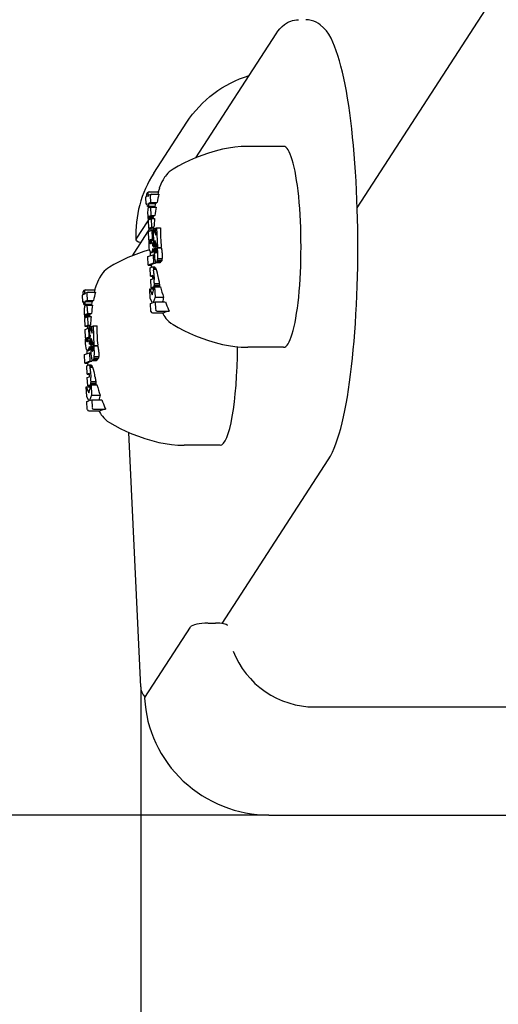
# Model space of a CAD drawing. Extents: x 3005 to 7247, y -3555 to 4095.
# Drawn here: x 4427 to 4491, y 29 to 159 of the extents above; entities that cross this region are included whole.
import ezdxf

# ---------------------------------------------------------------- set-up
doc = ezdxf.new("R2010")
doc.units = 0
doc.header["$LTSCALE"] = 30
doc.header["$MEASUREMENT"] = 0
doc.layers.get('0').update_dxf_attribs({"linetype": 'CONTINUOUS'})
doc.layers.add('KÓTY', color=150, linetype='CONTINUOUS')

# ---------------------------------------------------------------- blocks, each defined once
blk = doc.blocks.new('A$C062B69B4')
for p, q in [((36.29, 80.2), (282.46, 460.05)), ((14.98, 86.81), (25.59, 103.18)), ((9.42, 84.77), (13.78, 91.5)), ((26.56, 88.3), (21.83, 88.3)), ((8.52, 81.65), (8.5, 82.06)), ((8.62, 82.24), (8.76, 82.29)), ((8.64, 82.11), (8.66, 81.71)), ((8.78, 81.89), (9.09, 81.99)), ((8.83, 82.31), (10.03, 82.31)), ((9.15, 82), (10.1, 82)), ((8.43, 80.68), (8.39, 81.61)), ((8.56, 80.72), (8.43, 80.68)), ((8.43, 80.68), (8.56, 80.68)), ((8.51, 81.79), (8.51, 81.79)), ((8.58, 80.35), (8.56, 80.72)), ((9, 80.88), (8.7, 80.77)), ((8.7, 80.77), (8.72, 80.4)), ((8.7, 80.77), (9.65, 80.77)), ((8.96, 81.81), (9, 80.88)), ((9, 80.88), (9.84, 80.88)), ((8.72, 80.4), (8.58, 80.35)), ((8.58, 80.35), (9.52, 80.35)), ((8.62, 79.83), (8.61, 79.66)), ((8.61, 79.66), (8.61, 79.46)), ((8.61, 79.46), (8.62, 79.24)), ((8.63, 79.97), (8.62, 79.83)), ((8.65, 80.07), (8.63, 79.97)), ((8.68, 80.14), (8.65, 80.07)), ((8.69, 80.15), (8.68, 80.14)), ((8.7, 80.16), (8.69, 80.15)), ((8.72, 80.18), (8.7, 80.17)), ((8.7, 80.17), (8.7, 80.16)), ((8.72, 80.4), (9.57, 80.4)), ((8.73, 80.18), (8.72, 80.18)), ((8.74, 80.19), (8.73, 80.18)), ((9.03, 80.29), (8.74, 80.19)), ((9.03, 80.29), (9.74, 80.29)), ((9.08, 79.17), (9.03, 80.29)), ((7.09, 76.07), (8.66, 78.49)), ((8.62, 79.24), (8.63, 79.09)), ((8.63, 79.09), (8.64, 78.96)), ((8.64, 78.96), (8.65, 78.83)), ((8.65, 78.83), (8.67, 78.72)), ((8.71, 78.52), (8.66, 78.51)), ((8.66, 78.51), (8.71, 77.5)), ((8.67, 78.72), (8.69, 78.61)), ((8.68, 78.51), (8.7, 78.55)), ((8.69, 78.61), (8.71, 78.52)), ((8.79, 79.03), (8.8, 79.05)), ((8.79, 79.03), (9.35, 79.03)), ((8.79, 78.99), (8.79, 79.03)), ((8.79, 78.99), (9.34, 78.99)), ((8.79, 78.95), (8.79, 78.99)), ((8.79, 78.95), (9.33, 78.95)), ((8.79, 78.9), (8.79, 78.95)), ((8.79, 78.9), (9.33, 78.9)), ((8.79, 78.85), (8.79, 78.9)), ((8.79, 78.85), (9.32, 78.85)), ((8.79, 78.79), (8.79, 78.85)), ((8.79, 78.79), (9.31, 78.79)), ((8.8, 78.75), (8.79, 78.79)), ((8.8, 79.05), (8.81, 79.07)), ((8.8, 79.05), (9.36, 79.05)), ((8.8, 78.75), (9.04, 78.75)), ((8.81, 78.71), (8.8, 78.75)), ((8.81, 79.07), (8.82, 79.08)), ((8.81, 79.07), (9.36, 79.07)), ((8.81, 79.07), (8.81, 79.07)), ((8.81, 79.07), (9.36, 79.07)), ((8.81, 79.07), (8.81, 79.07)), ((8.81, 79.07), (9.36, 79.07)), ((8.81, 78.71), (8.94, 78.71)), ((8.82, 78.69), (8.81, 78.71)), ((8.82, 79.08), (9.08, 79.17)), ((8.82, 79.08), (9.37, 79.08)), ((8.82, 79.08), (8.82, 79.08)), ((8.82, 79.08), (9.37, 79.08)), ((8.82, 79.08), (8.82, 79.08)), ((8.82, 79.08), (9.37, 79.08)), ((8.82, 79.08), (8.82, 79.08)), ((8.82, 79.08), (9.37, 79.08)), ((8.82, 78.69), (8.87, 78.69)), ((8.83, 78.68), (8.82, 78.69)), ((8.84, 78.68), (8.83, 78.68)), ((9.1, 78.77), (8.84, 78.68)), ((9.08, 79.17), (9.57, 79.17)), ((9.1, 78.77), (9.52, 78.77)), ((9.15, 77.66), (9.1, 78.77)), ((6.6, 73.87), (8.95, 77.5)), ((8.71, 77.5), (9.15, 77.66)), ((8.71, 77.5), (9.12, 77.5)), ((8.73, 77.08), (9.17, 77.24)), ((8.78, 75.97), (8.73, 77.08)), ((9.15, 77.66), (9.43, 77.66)), ((9.17, 77.24), (9.35, 77.24)), ((9.17, 77.24), (9.22, 76.13)), ((9.45, 75.04), (9.34, 77.47)), ((9.34, 77.47), (9.62, 77.47)), ((9.34, 77.47), (9.68, 76.58)), ((9.64, 77.49), (9.79, 77.54)), ((9.68, 76.58), (9.64, 77.49)), ((9.79, 77.54), (10.3, 77.54)), ((9.79, 77.54), (9.91, 74.97)), ((8.83, 75.98), (8.78, 75.97)), ((8.78, 75.97), (8.83, 75.97)), ((8.8, 75.63), (8.81, 75.75)), ((8.8, 75.5), (8.8, 75.63)), ((8.8, 75.37), (8.8, 75.5)), ((8.81, 75.75), (8.82, 75.86)), ((8.82, 75.86), (8.83, 75.98)), ((8.92, 75.83), (8.93, 75.88)), ((8.92, 75.83), (9.11, 75.83)), ((8.92, 75.77), (8.92, 75.83)), ((8.92, 75.77), (9.11, 75.77)), ((8.92, 75.71), (8.92, 75.77)), ((8.92, 75.71), (9.11, 75.71)), ((8.93, 75.61), (8.92, 75.71)), ((8.93, 75.92), (8.94, 75.96)), ((8.93, 75.92), (9.09, 75.92)), ((8.93, 75.88), (8.93, 75.92)), ((8.93, 75.88), (9.1, 75.88)), ((8.93, 75.61), (9.11, 75.61)), ((8.95, 75.53), (8.93, 75.61)), ((8.94, 75.96), (8.96, 75.99)), ((8.94, 75.96), (9.08, 75.96)), ((8.95, 75.53), (9.09, 75.53)), ((8.97, 75.48), (8.95, 75.53)), ((8.96, 75.99), (8.99, 76.03)), ((8.96, 75.99), (9.07, 75.99)), ((8.97, 75.48), (9.05, 75.48)), ((9, 75.45), (8.97, 75.48)), ((8.99, 76.03), (9.03, 76.03)), ((8.99, 76.03), (9.04, 76.03)), ((9.04, 75.46), (9, 75.45)), ((9.03, 76.03), (9.06, 76.01)), ((9.07, 75.5), (9.04, 75.46)), ((9.06, 76.01), (9.08, 75.96)), ((9.09, 75.53), (9.07, 75.5)), ((9.08, 75.96), (9.1, 75.88)), ((9.1, 75.56), (9.09, 75.53)), ((9.1, 75.88), (9.11, 75.78)), ((9.11, 75.66), (9.1, 75.61)), ((9.1, 75.61), (9.1, 75.56)), ((9.11, 75.78), (9.11, 75.72)), ((9.11, 75.72), (9.11, 75.66)), ((9.22, 76.13), (9.17, 76.1)), ((9.17, 76.1), (9.34, 76.1)), ((9.17, 76.1), (9.2, 76)), ((9.2, 76), (9.36, 76)), ((9.2, 76), (9.22, 75.9)), ((9.22, 76.13), (9.4, 76.13)), ((9.25, 75.63), (9.27, 75.19)), ((9.56, 75.89), (9.59, 75.09)), ((9.91, 74.97), (9.56, 75.89)), ((8.8, 75.23), (8.8, 75.37)), ((8.83, 74.9), (8.8, 75.23)), ((8.87, 74.64), (8.83, 74.9)), ((8.93, 74.44), (8.87, 74.64)), ((8.98, 74.35), (8.93, 74.44)), ((9.04, 74.31), (8.98, 74.35)), ((9.1, 74.32), (9.04, 74.31)), ((9.04, 74.31), (9.21, 74.31)), ((9.16, 74.4), (9.1, 74.32)), ((9.1, 74.32), (9.26, 74.32)), ((9.2, 74.48), (9.16, 74.4)), ((9.16, 74.4), (9.32, 74.4)), ((9.23, 74.61), (9.2, 74.48)), ((9.2, 74.48), (9.36, 74.48)), ((9.26, 74.77), (9.23, 74.61)), ((9.23, 74.61), (9.39, 74.61)), ((9.26, 74.82), (9.26, 74.77)), ((9.26, 74.77), (9.41, 74.77)), ((9.59, 75.09), (9.45, 75.04)), ((9.45, 75.04), (9.65, 75.04)), ((9.61, 74.82), (9.47, 74.78)), ((9.47, 74.78), (9.47, 74.67)), ((9.47, 74.67), (9.47, 74.58)), ((9.47, 74.58), (9.47, 74.48)), ((9.47, 74.48), (9.47, 74.38)), ((9.47, 74.38), (9.48, 74.29)), ((9.48, 74.29), (9.48, 74.2)), ((9.48, 74.2), (9.5, 73.86)), ((9.59, 75.09), (9.85, 75.09)), ((9.6, 74.73), (9.61, 74.78)), ((9.6, 74.73), (9.78, 74.73)), ((9.6, 74.68), (9.6, 74.73)), ((9.6, 74.68), (9.78, 74.68)), ((9.6, 74.64), (9.6, 74.68)), ((9.6, 74.64), (9.78, 74.64)), ((9.61, 74.59), (9.6, 74.64)), ((9.61, 74.82), (9.77, 74.82)), ((9.61, 74.78), (9.61, 74.82)), ((9.61, 74.78), (9.77, 74.78)), ((9.61, 74.59), (9.79, 74.59)), ((9.61, 74.54), (9.61, 74.59)), ((9.61, 74.54), (9.79, 74.54)), ((9.62, 74.42), (9.61, 74.54)), ((9.62, 74.42), (9.78, 74.42)), ((9.63, 74.33), (9.62, 74.42)), ((9.63, 74.33), (9.77, 74.33)), ((9.66, 74.26), (9.63, 74.33)), ((9.66, 74.26), (9.75, 74.26)), ((9.68, 74.22), (9.66, 74.26)), ((9.68, 74.22), (9.71, 74.22)), ((9.71, 74.22), (9.68, 74.22)), ((9.74, 74.25), (9.71, 74.22)), ((9.76, 74.29), (9.74, 74.25)), ((9.9, 74.93), (9.76, 74.88)), ((9.76, 74.88), (9.77, 74.84)), ((9.77, 74.33), (9.76, 74.29)), ((9.77, 74.84), (9.77, 74.8)), ((9.77, 74.8), (9.78, 74.76)), ((9.78, 74.39), (9.77, 74.33)), ((9.78, 74.76), (9.78, 74.71)), ((9.78, 74.71), (9.78, 74.67)), ((9.78, 74.67), (9.78, 74.63)), ((9.78, 74.63), (9.79, 74.54)), ((9.79, 74.45), (9.78, 74.39)), ((9.79, 74.54), (9.79, 74.45)), ((9.9, 74.93), (10.4, 74.93)), ((9.91, 74.97), (10.4, 74.97)), ((8.63, 73.76), (9.32, 74)), ((8.69, 72.64), (8.63, 73.76)), ((9.37, 72.88), (8.69, 72.64)), ((9.32, 74), (9.49, 74)), ((9.32, 74), (9.37, 72.88)), ((9.37, 72.88), (9.64, 72.88)), ((9.5, 73.86), (9.53, 73.58)), ((9.53, 73.58), (9.57, 73.34)), ((9.57, 73.34), (9.61, 73.16)), ((9.61, 73.16), (9.66, 73.03)), ((9.66, 73.03), (9.72, 72.97)), ((9.72, 72.97), (9.78, 72.97)), ((9.72, 72.97), (10.14, 72.97)), ((9.78, 72.97), (9.84, 73.04)), ((9.78, 72.97), (10.24, 72.97)), ((9.84, 73.04), (9.88, 73.14)), ((9.84, 73.04), (10.35, 73.04)), ((9.88, 73.14), (9.92, 73.29)), ((9.88, 73.14), (10.43, 73.14)), ((9.92, 73.29), (9.94, 73.5)), ((9.92, 73.29), (10.49, 73.29)), ((9.94, 73.5), (9.95, 73.61)), ((9.94, 73.5), (10.52, 73.5)), ((8.69, 72.64), (9.1, 72.64)), ((8.95, 72.29), (9.22, 72.38)), ((9, 71.17), (8.95, 72.29)), ((9.22, 72.38), (9.51, 72.38)), ((9.22, 72.38), (9.28, 72.36)), ((9.28, 72.36), (9.57, 72.36)), ((9.28, 72.36), (9.33, 72.27)), ((9.33, 72.27), (9.64, 72.27)), ((9.33, 72.27), (9.37, 72.1)), ((9.37, 72.1), (9.72, 72.1)), ((9.37, 72.1), (9.4, 71.96)), ((9.44, 71.51), (9.47, 70.74)), ((9.28, 71.27), (9, 71.17)), ((9, 71.17), (9.32, 71.17)), ((9.02, 70.73), (9.3, 70.83)), ((9.08, 69.61), (9.02, 70.73)), ((9.29, 71.27), (9.28, 71.27)), ((9.3, 71.25), (9.29, 71.27)), ((9.31, 71.22), (9.3, 71.25)), ((9.3, 70.83), (9.31, 70.83)), ((9.3, 70.83), (9.31, 70.83)), ((9.32, 71.17), (9.31, 71.22)), ((9.31, 70.84), (9.32, 70.85)), ((9.31, 70.83), (9.31, 70.84)), ((9.31, 70.83), (9.31, 70.83)), ((9.31, 70.83), (9.31, 70.83)), ((9.31, 70.83), (9.31, 70.83)), ((9.31, 70.83), (9.31, 70.83)), ((9.31, 70.83), (9.31, 70.83)), ((9.32, 71.12), (9.32, 71.17)), ((9.33, 71.06), (9.32, 71.12)), ((9.32, 70.88), (9.33, 70.91)), ((9.32, 70.85), (9.32, 70.88)), ((9.33, 71), (9.33, 71.06)), ((9.33, 70.95), (9.33, 71)), ((9.33, 70.91), (9.33, 70.95)), ((9.48, 70.27), (9.48, 70.2)), ((0.13, 68.71), (0.11, 69.12)), ((0.23, 69.3), (0.37, 69.35)), ((0.25, 69.17), (0.27, 68.76)), ((0.4, 68.95), (0.7, 69.05)), ((0.44, 69.36), (1.64, 69.36)), ((0.76, 69.06), (1.71, 69.06)), ((8.89, 69.49), (9.22, 68.69)), ((8.95, 68.23), (8.89, 69.49)), ((8.89, 69.49), (9.45, 69.49)), ((9.34, 69.7), (9.08, 69.61)), ((9.08, 69.61), (9.48, 69.61)), ((9.22, 68.69), (9.52, 69.74)), ((9.35, 69.71), (9.34, 69.7)), ((9.36, 69.71), (9.35, 69.71)), ((9.35, 69.71), (9.51, 69.71)), ((9.37, 69.72), (9.36, 69.71)), ((9.36, 69.71), (9.51, 69.71)), ((9.38, 69.73), (9.37, 69.72)), ((9.37, 69.72), (9.51, 69.72)), ((9.39, 69.74), (9.38, 69.73)), ((9.38, 69.73), (9.52, 69.73)), ((9.4, 69.75), (9.39, 69.74)), ((9.39, 69.74), (9.52, 69.74)), ((9.43, 69.84), (9.4, 69.75)), ((9.4, 69.75), (10.13, 69.75)), ((9.46, 69.99), (9.43, 69.84)), ((9.43, 69.84), (10.16, 69.84)), ((9.48, 70.2), (9.46, 69.99)), ((9.46, 69.99), (10.16, 69.99)), ((9.48, 70.2), (10.14, 70.2)), ((9.52, 69.74), (9.58, 68.41)), ((9.52, 69.74), (10.3, 69.74)), ((0.04, 67.74), (0, 68.67)), ((0.17, 67.78), (0.04, 67.74)), ((0.04, 67.74), (0.18, 67.74)), ((0.12, 68.85), (0.12, 68.85)), ((0.19, 67.41), (0.17, 67.78)), ((0.62, 67.94), (0.31, 67.83)), ((0.31, 67.83), (0.33, 67.46)), ((0.31, 67.83), (1.26, 67.83)), ((0.57, 68.86), (0.62, 67.94)), ((0.62, 67.94), (1.46, 67.94)), ((9.24, 67.65), (8.95, 68.23)), ((8.98, 67.55), (9.24, 67.65)), ((9.58, 68.41), (9.32, 67.68)), ((9.32, 67.68), (9.61, 67.77)), ((9.58, 68.41), (10.72, 68.41)), ((9.61, 67.77), (9.66, 66.75)), ((9.61, 67.77), (10.94, 67.77)), ((0.33, 67.46), (0.19, 67.41)), ((0.19, 67.41), (1.13, 67.41)), ((0.25, 67.03), (0.23, 66.89)), ((0.23, 66.89), (0.23, 66.72)), ((0.23, 66.72), (0.23, 66.52)), ((0.23, 66.52), (0.23, 66.3)), ((0.27, 67.13), (0.25, 67.03)), ((0.29, 67.2), (0.27, 67.13)), ((0.3, 67.21), (0.29, 67.2)), ((0.31, 67.22), (0.3, 67.21)), ((0.32, 67.23), (0.31, 67.22)), ((0.33, 67.23), (0.32, 67.23)), ((0.33, 67.46), (1.18, 67.46)), ((0.34, 67.24), (0.33, 67.23)), ((0.35, 67.25), (0.34, 67.24)), ((0.64, 67.35), (0.35, 67.25)), ((0.64, 67.35), (1.35, 67.35)), ((0.69, 66.23), (0.64, 67.35)), ((9.03, 66.52), (8.98, 67.55)), ((9.24, 66.32), (10.73, 66.32)), ((9.87, 66.55), (11.44, 66.55)), ((0.23, 66.3), (0.24, 66.15)), ((0.24, 66.15), (0.25, 66.01)), ((0.25, 66.01), (0.27, 65.89)), ((0.27, 65.89), (0.28, 65.77)), ((0.28, 65.77), (0.3, 65.67)), ((0.32, 65.58), (0.28, 65.57)), ((0.28, 65.57), (0.32, 64.56)), ((0.3, 65.67), (0.32, 65.58)), ((0.4, 66.05), (0.41, 66.09)), ((0.4, 66.05), (0.95, 66.05)), ((0.4, 66.01), (0.4, 66.05)), ((0.4, 66.01), (0.95, 66.01)), ((0.4, 65.96), (0.4, 66.01)), ((0.4, 65.96), (0.94, 65.96)), ((0.4, 65.91), (0.4, 65.96)), ((0.4, 65.91), (0.93, 65.91)), ((0.41, 65.85), (0.4, 65.91)), ((0.41, 66.11), (0.42, 66.13)), ((0.41, 66.11), (0.97, 66.11)), ((0.41, 66.09), (0.41, 66.11)), ((0.41, 66.09), (0.96, 66.09)), ((0.41, 65.85), (0.93, 65.85)), ((0.41, 65.81), (0.41, 65.85)), ((0.41, 65.81), (0.65, 65.81)), ((0.42, 65.77), (0.41, 65.81)), ((0.42, 66.13), (0.43, 66.14)), ((0.42, 66.13), (0.98, 66.13)), ((0.42, 66.13), (0.42, 66.13)), ((0.42, 66.13), (0.98, 66.13)), ((0.42, 66.13), (0.42, 66.13)), ((0.42, 66.13), (0.98, 66.13)), ((0.42, 65.77), (0.55, 65.77)), ((0.43, 65.75), (0.42, 65.77)), ((0.43, 66.14), (0.69, 66.23)), ((0.43, 66.14), (0.98, 66.14)), ((0.43, 66.14), (0.43, 66.14)), ((0.43, 66.14), (0.98, 66.14)), ((0.43, 66.14), (0.43, 66.14)), ((0.43, 66.14), (0.98, 66.14)), ((0.43, 66.14), (0.43, 66.14)), ((0.43, 66.14), (0.98, 66.14)), ((0.43, 65.75), (0.48, 65.75)), ((0.44, 65.74), (0.43, 65.75)), ((0.45, 65.74), (0.44, 65.74)), ((0.71, 65.83), (0.45, 65.74)), ((0.69, 66.23), (1.18, 66.23)), ((0.71, 65.83), (1.14, 65.83)), ((0.77, 64.71), (0.71, 65.83)), ((0.32, 64.56), (0.77, 64.71)), ((0.32, 64.56), (0.73, 64.56)), ((0.34, 64.14), (0.78, 64.3)), ((0.39, 63.03), (0.34, 64.14)), ((0.77, 64.71), (1.05, 64.71)), ((0.78, 64.3), (0.96, 64.3)), ((0.78, 64.3), (0.84, 63.18)), ((1.07, 62.1), (0.95, 64.53)), ((0.95, 64.53), (1.23, 64.53)), ((0.95, 64.53), (1.3, 63.64)), ((1.25, 64.55), (1.4, 64.6)), ((1.3, 63.64), (1.25, 64.55)), ((1.4, 64.6), (1.92, 64.6)), ((1.4, 64.6), (1.52, 62.03)), ((0.44, 63.04), (0.39, 63.03)), ((0.39, 63.03), (0.44, 63.03)), ((0.41, 62.69), (0.42, 62.8)), ((0.41, 62.56), (0.41, 62.69)), ((0.41, 62.43), (0.41, 62.56)), ((0.42, 62.29), (0.41, 62.43)), ((0.42, 62.8), (0.43, 62.92)), ((0.43, 62.92), (0.44, 63.04)), ((0.53, 62.89), (0.54, 62.94)), ((0.53, 62.89), (0.72, 62.89)), ((0.53, 62.83), (0.53, 62.89)), ((0.53, 62.83), (0.72, 62.83)), ((0.53, 62.77), (0.53, 62.83)), ((0.53, 62.77), (0.73, 62.77)), ((0.54, 62.67), (0.53, 62.77)), ((0.54, 62.94), (0.55, 62.98)), ((0.54, 62.94), (0.71, 62.94)), ((0.54, 62.67), (0.72, 62.67)), ((0.56, 62.59), (0.54, 62.67)), ((0.55, 62.98), (0.56, 63.02)), ((0.55, 62.98), (0.7, 62.98)), ((0.56, 63.02), (0.57, 63.04)), ((0.56, 63.02), (0.7, 63.02)), ((0.56, 62.59), (0.7, 62.59)), ((0.59, 62.54), (0.56, 62.59)), ((0.57, 63.04), (0.61, 63.08)), ((0.57, 63.04), (0.68, 63.04)), ((0.59, 62.54), (0.67, 62.54)), ((0.62, 62.51), (0.59, 62.54)), ((0.61, 63.08), (0.64, 63.09)), ((0.61, 63.08), (0.65, 63.08)), ((0.65, 62.52), (0.62, 62.51)), ((0.64, 63.09), (0.67, 63.07)), ((0.68, 62.56), (0.65, 62.52)), ((0.67, 63.07), (0.7, 63.01)), ((0.7, 62.59), (0.68, 62.56)), ((0.7, 63.01), (0.71, 62.94)), ((0.71, 62.62), (0.7, 62.59)), ((0.71, 62.94), (0.72, 62.84)), ((0.72, 62.67), (0.71, 62.62)), ((0.72, 62.84), (0.73, 62.78)), ((0.73, 62.78), (0.72, 62.72)), ((0.72, 62.72), (0.72, 62.67)), ((0.84, 63.18), (0.79, 63.16)), ((0.79, 63.16), (0.96, 63.16)), ((0.79, 63.16), (0.81, 63.06)), ((0.81, 63.06), (0.98, 63.06)), ((0.81, 63.06), (0.83, 62.96)), ((0.84, 63.18), (1.01, 63.18)), ((0.86, 62.69), (0.88, 62.24)), ((1.17, 62.95), (1.21, 62.15)), ((1.52, 62.03), (1.17, 62.95)), ((0.44, 61.96), (0.42, 62.29)), ((0.48, 61.69), (0.44, 61.96)), ((0.54, 61.5), (0.48, 61.69)), ((0.6, 61.41), (0.54, 61.5)), ((0.65, 61.37), (0.6, 61.41)), ((0.71, 61.38), (0.65, 61.37)), ((0.65, 61.37), (0.82, 61.37)), ((0.77, 61.45), (0.71, 61.38)), ((0.71, 61.38), (0.87, 61.38)), ((0.81, 61.54), (0.77, 61.45)), ((0.77, 61.45), (0.93, 61.45)), ((0.85, 61.67), (0.81, 61.54)), ((0.81, 61.54), (0.97, 61.54)), ((0.87, 61.82), (0.85, 61.67)), ((0.85, 61.67), (1, 61.67)), ((0.88, 61.88), (0.87, 61.82)), ((0.87, 61.82), (1.02, 61.82)), ((1.21, 62.15), (1.07, 62.1)), ((1.07, 62.1), (1.27, 62.1)), ((1.22, 61.88), (1.08, 61.83)), ((1.08, 61.83), (1.08, 61.73)), ((1.08, 61.73), (1.08, 61.63)), ((1.08, 61.63), (1.08, 61.54)), ((1.08, 61.54), (1.09, 61.44)), ((1.09, 61.44), (1.09, 61.35)), ((1.09, 61.35), (1.09, 61.26)), ((1.09, 61.26), (1.11, 60.92)), ((1.21, 62.15), (1.47, 62.15)), ((1.22, 61.88), (1.38, 61.88)), ((1.22, 61.83), (1.22, 61.88)), ((1.22, 61.83), (1.39, 61.83)), ((1.22, 61.79), (1.22, 61.83)), ((1.22, 61.79), (1.39, 61.79)), ((1.22, 61.74), (1.22, 61.79)), ((1.22, 61.74), (1.39, 61.74)), ((1.22, 61.7), (1.22, 61.74)), ((1.22, 61.7), (1.4, 61.7)), ((1.22, 61.65), (1.22, 61.7)), ((1.22, 61.65), (1.4, 61.65)), ((1.22, 61.6), (1.22, 61.65)), ((1.22, 61.6), (1.4, 61.6)), ((1.23, 61.48), (1.22, 61.6)), ((1.23, 61.48), (1.4, 61.48)), ((1.25, 61.39), (1.23, 61.48)), ((1.25, 61.39), (1.39, 61.39)), ((1.27, 61.32), (1.25, 61.39)), ((1.27, 61.32), (1.36, 61.32)), ((1.3, 61.28), (1.27, 61.32)), ((1.3, 61.28), (1.33, 61.28)), ((1.33, 61.28), (1.3, 61.28)), ((1.36, 61.31), (1.33, 61.28)), ((1.37, 61.35), (1.36, 61.31)), ((1.39, 61.39), (1.37, 61.35)), ((1.52, 61.99), (1.38, 61.94)), ((1.38, 61.94), (1.38, 61.9)), ((1.38, 61.9), (1.39, 61.86)), ((1.39, 61.86), (1.39, 61.82)), ((1.39, 61.82), (1.39, 61.77)), ((1.39, 61.77), (1.4, 61.73)), ((1.4, 61.45), (1.39, 61.39)), ((1.4, 61.73), (1.4, 61.69)), ((1.4, 61.69), (1.4, 61.59)), ((1.4, 61.59), (1.4, 61.51)), ((1.4, 61.51), (1.4, 61.45)), ((1.52, 62.03), (2.02, 62.03)), ((1.52, 61.99), (2.01, 61.99)), ((26.56, 61.78), (21.83, 61.78)), ((0.25, 60.82), (0.94, 61.06)), ((0.3, 59.69), (0.25, 60.82)), ((0.99, 59.94), (0.3, 59.69)), ((0.94, 61.06), (1.11, 61.06)), ((0.94, 61.06), (0.99, 59.94)), ((0.99, 59.94), (1.25, 59.94)), ((1.11, 60.92), (1.14, 60.64)), ((1.14, 60.64), (1.18, 60.4)), ((1.18, 60.4), (1.23, 60.22)), ((1.23, 60.22), (1.28, 60.09)), ((1.28, 60.09), (1.33, 60.03)), ((1.33, 60.03), (1.39, 60.03)), ((1.33, 60.03), (1.76, 60.03)), ((1.39, 60.03), (1.45, 60.1)), ((1.39, 60.03), (1.86, 60.03)), ((1.45, 60.1), (1.5, 60.2)), ((1.45, 60.1), (1.97, 60.1)), ((1.5, 60.2), (1.53, 60.35)), ((1.5, 60.2), (2.04, 60.2)), ((1.53, 60.35), (1.56, 60.56)), ((1.53, 60.35), (2.1, 60.35)), ((1.56, 60.56), (1.56, 60.67)), ((1.56, 60.56), (2.14, 60.56)), ((0.3, 59.69), (0.72, 59.69)), ((0.57, 59.35), (0.83, 59.44)), ((0.62, 58.23), (0.57, 59.35)), ((0.83, 59.44), (1.12, 59.44)), ((0.83, 59.44), (0.89, 59.42)), ((0.89, 59.42), (1.19, 59.42)), ((0.89, 59.42), (0.94, 59.33)), ((0.94, 59.33), (1.26, 59.33)), ((0.94, 59.33), (0.99, 59.16)), ((0.99, 59.16), (1.33, 59.16)), ((0.99, 59.16), (1.01, 59.02)), ((1.05, 58.57), (1.09, 57.8)), ((0.9, 58.33), (0.62, 58.23)), ((0.62, 58.23), (0.93, 58.23)), ((0.64, 57.79), (0.92, 57.89)), ((0.69, 56.67), (0.64, 57.79)), ((0.91, 58.32), (0.9, 58.33)), ((0.92, 58.31), (0.91, 58.32)), ((0.93, 58.27), (0.92, 58.31)), ((0.92, 57.89), (0.93, 57.9)), ((0.92, 57.89), (0.92, 57.89)), ((0.92, 57.89), (0.92, 57.89)), ((0.92, 57.89), (0.92, 57.89)), ((0.92, 57.89), (0.92, 57.89)), ((0.92, 57.89), (0.92, 57.89)), ((0.92, 57.89), (0.92, 57.89)), ((0.92, 57.89), (0.92, 57.89)), ((0.93, 58.23), (0.93, 58.27)), ((0.94, 58.18), (0.93, 58.23)), ((0.93, 57.91), (0.94, 57.94)), ((0.93, 57.9), (0.93, 57.91)), ((0.94, 58.12), (0.94, 58.18)), ((0.94, 58.06), (0.94, 58.12)), ((0.94, 58.01), (0.94, 58.06)), ((0.94, 57.97), (0.94, 58.01)), ((0.94, 57.94), (0.94, 57.97)), ((1.09, 57.26), (1.07, 57.05)), ((1.09, 57.32), (1.09, 57.26)), ((1.09, 57.26), (1.76, 57.26)), ((0.5, 56.55), (0.84, 55.75)), ((0.56, 55.29), (0.5, 56.55)), ((0.5, 56.55), (1.06, 56.55)), ((0.96, 56.76), (0.69, 56.67)), ((0.69, 56.67), (1.09, 56.67)), ((0.84, 55.75), (1.13, 56.8)), ((0.97, 56.77), (0.96, 56.76)), ((0.98, 56.77), (0.97, 56.77)), ((0.97, 56.77), (1.12, 56.77)), ((0.99, 56.79), (0.98, 56.78)), ((0.98, 56.78), (1.13, 56.78)), ((0.98, 56.78), (0.98, 56.77)), ((0.98, 56.77), (1.12, 56.77)), ((1, 56.8), (0.99, 56.79)), ((0.99, 56.79), (1.13, 56.79)), ((1.01, 56.81), (1, 56.8)), ((1, 56.8), (1.13, 56.8)), ((1.04, 56.9), (1.01, 56.81)), ((1.01, 56.81), (1.74, 56.81)), ((1.07, 57.05), (1.04, 56.9)), ((1.04, 56.9), (1.77, 56.9)), ((1.07, 57.05), (1.78, 57.05)), ((1.13, 56.8), (1.2, 55.47)), ((1.13, 56.8), (1.92, 56.8)), ((0.86, 54.71), (0.56, 55.29)), ((0.59, 54.61), (0.86, 54.71)), ((0.64, 53.58), (0.59, 54.61)), ((1.2, 55.47), (0.94, 54.74)), ((0.94, 54.74), (1.22, 54.83)), ((1.2, 55.47), (2.33, 55.47)), ((1.22, 54.83), (1.27, 53.81)), ((1.22, 54.83), (2.56, 54.83)), ((0.85, 53.38), (2.35, 53.38)), ((1.48, 53.61), (3.06, 53.61)), ((7.69, 16.94), (6.12, 50.53)), ((18.17, 48.84), (13.45, 48.84)), ((18.44, 25.3), (32.45, 46.91)), ((8.24, 15.52), (14.27, 24.84)), ((16.58, 25.36), (17.56, 25.36)), ((30.61, 14.28), (89.7, 14.28)), ((24.62, 0), (83.71, 0))]:
    blk.add_line(p, q)
at = {"flags": 128}
for points in [[(25.59, 103.18), (25.82, 103.51), (26.07, 103.82), (26.36, 104.12), (26.68, 104.4), (27.06, 104.65), (27.27, 104.76), (27.5, 104.85), (27.74, 104.93), (28, 104.99), (28.26, 105.03), (28.53, 105.04)], [(32.45, 46.91), (32.74, 47.39), (33, 47.91), (33.25, 48.46), (33.48, 49.05), (33.7, 49.68), (33.91, 50.35), (34.1, 51.06), (34.29, 51.81), (34.47, 52.61), (34.65, 53.45), (34.82, 54.32), (34.98, 55.24), (35.13, 56.19), (35.27, 57.18), (35.41, 58.2), (35.54, 59.26), (35.66, 60.34), (35.77, 61.45), (35.87, 62.59), (35.97, 63.76), (36.05, 64.94), (36.12, 66.15), (36.19, 67.37), (36.24, 68.6), (36.29, 69.85), (36.32, 71.11), (36.35, 72.38), (36.37, 73.65), (36.37, 74.93), (36.37, 76.2), (36.35, 77.47), (36.33, 78.74), (36.3, 80), (36.25, 81.25), (36.2, 82.49), (36.14, 83.72), (36.06, 84.93), (35.98, 86.11), (35.89, 87.28), (35.79, 88.43), (35.68, 89.54), (35.56, 90.63), (35.44, 91.69), (35.3, 92.72), (35.16, 93.72), (35, 94.68), (34.85, 95.6), (34.68, 96.48), (34.5, 97.32), (34.32, 98.13), (34.13, 98.89), (33.93, 99.62), (33.72, 100.29), (33.51, 100.93), (33.3, 101.53), (33.08, 102.09), (32.83, 102.62), (32.55, 103.11), (32.22, 103.56), (31.84, 103.98), (31.4, 104.36), (31.15, 104.54), (30.86, 104.7), (30.55, 104.84), (30.22, 104.95), (29.87, 105.02), (29.51, 105.04)], [(13.78, 91.5), (14.15, 92.04), (14.54, 92.56), (14.95, 93.06), (15.39, 93.55), (15.85, 94.02), (16.32, 94.46), (16.82, 94.89), (17.33, 95.29), (17.87, 95.67), (18.42, 96.03), (18.98, 96.36), (19.56, 96.67), (20.16, 96.95), (20.76, 97.21), (21.38, 97.44), (22, 97.65)], [(18.48, 87.92), (17.54, 87.68), (16.64, 87.41), (15.76, 87.11), (14.93, 86.79), (14.13, 86.44), (13.37, 86.08), (12.65, 85.7), (11.98, 85.32)], [(21.83, 88.3), (20.98, 88.28), (20.13, 88.2), (19.29, 88.08), (18.48, 87.92)], [(9.42, 84.77), (9.12, 84.28), (8.83, 83.78), (8.57, 83.27), (8.33, 82.74), (8.1, 82.21), (7.9, 81.67), (7.72, 81.12), (7.56, 80.57), (7.42, 80.01), (7.3, 79.44), (7.21, 78.87), (7.13, 78.29), (7.08, 77.72), (7.05, 77.14), (7.05, 76.56), (7.06, 75.97)], [(11.98, 85.32), (11.7, 85.13), (11.46, 84.94), (11.26, 84.75), (11.1, 84.57), (10.96, 84.39), (10.83, 84.23), (10.64, 83.91), (10.48, 83.61), (10.36, 83.33), (10.15, 82.77)], [(9.38, 75.9), (9.38, 75.89), (9.38, 75.88), (9.39, 75.87), (9.39, 75.86), (9.39, 75.86), (9.39, 75.85), (9.39, 75.84), (9.39, 75.82), (9.39, 75.81), (9.39, 75.8), (9.39, 75.79), (9.4, 75.78), (9.4, 75.77), (9.4, 75.76), (9.4, 75.75), (9.4, 75.73), (9.4, 75.72), (9.4, 75.71), (9.4, 75.7), (9.4, 75.69), (9.4, 75.67), (9.4, 75.66), (9.4, 75.65), (9.4, 75.63)], [(8.87, 74.66), (8.11, 74.43), (7.39, 74.18), (6.68, 73.91), (6.01, 73.62), (5.36, 73.32), (4.74, 73.02), (4.15, 72.7), (3.59, 72.37)], [(10.4, 74.93), (10.41, 74.9), (10.42, 74.86), (10.42, 74.83), (10.43, 74.79), (10.44, 74.75), (10.44, 74.72), (10.45, 74.68), (10.46, 74.64), (10.46, 74.6), (10.47, 74.56), (10.47, 74.52), (10.48, 74.48), (10.49, 74.44), (10.49, 74.4), (10.5, 74.35), (10.5, 74.31), (10.5, 74.27), (10.51, 74.23), (10.51, 74.19), (10.52, 74.14), (10.52, 74.1), (10.52, 74.06), (10.53, 74.01), (10.53, 73.97)], [(10.53, 73.97), (10.53, 73.96), (10.53, 73.94), (10.53, 73.93), (10.53, 73.91), (10.53, 73.9), (10.53, 73.88), (10.53, 73.87), (10.53, 73.85), (10.53, 73.84), (10.53, 73.82), (10.53, 73.81), (10.53, 73.79), (10.53, 73.77), (10.53, 73.76), (10.53, 73.74), (10.53, 73.73), (10.53, 73.71), (10.53, 73.7), (10.53, 73.68), (10.53, 73.67), (10.53, 73.65), (10.53, 73.64), (10.53, 73.62), (10.53, 73.61)], [(3.59, 72.37), (3.31, 72.19), (3.07, 72), (2.88, 71.81), (2.71, 71.63), (2.57, 71.45), (2.45, 71.29), (2.25, 70.97), (2.1, 70.67), (1.97, 70.39), (1.77, 69.83)], [(9.76, 71.96), (9.77, 71.94), (9.77, 71.93), (9.78, 71.91), (9.78, 71.89), (9.79, 71.88), (9.79, 71.86), (9.8, 71.84), (9.8, 71.83), (9.81, 71.81), (9.81, 71.79), (9.82, 71.77), (9.82, 71.75), (9.83, 71.73), (9.83, 71.71), (9.84, 71.7), (9.84, 71.68), (9.84, 71.66), (9.85, 71.64), (9.85, 71.62), (9.86, 71.6), (9.86, 71.58), (9.87, 71.55), (9.87, 71.53), (9.88, 71.51)], [(10.04, 70.74), (10.05, 70.72), (10.05, 70.71), (10.06, 70.69), (10.06, 70.67), (10.07, 70.65), (10.07, 70.63), (10.07, 70.61), (10.08, 70.59), (10.08, 70.57), (10.09, 70.55), (10.09, 70.53), (10.09, 70.51), (10.1, 70.49), (10.1, 70.47), (10.11, 70.45), (10.11, 70.43), (10.11, 70.41), (10.12, 70.39), (10.12, 70.37), (10.12, 70.35), (10.13, 70.33), (10.13, 70.31), (10.13, 70.29), (10.14, 70.27)], [(10.56, 66.32), (10.76, 65.98), (10.88, 65.79), (11.03, 65.6), (11.2, 65.4), (11.41, 65.19), (11.67, 64.98), (11.98, 64.77)], [(11.44, 66.55), (11.43, 66.55), (11.42, 66.54), (11.41, 66.54), (11.4, 66.54), (11.39, 66.54), (11.38, 66.54), (11.38, 66.53), (11.37, 66.53), (11.36, 66.53), (11.35, 66.53), (11.34, 66.53), (11.33, 66.52), (11.32, 66.52), (11.31, 66.52), (11.3, 66.52), (11.29, 66.51), (11.29, 66.51), (11.28, 66.51), (11.27, 66.51), (11.26, 66.51), (11.25, 66.5), (11.24, 66.5), (11.24, 66.5), (11.23, 66.5)], [(11.36, 66.72), (11.37, 66.71), (11.37, 66.71), (11.37, 66.7), (11.38, 66.69), (11.38, 66.68), (11.38, 66.68), (11.39, 66.67), (11.39, 66.66), (11.39, 66.66), (11.4, 66.65), (11.4, 66.64), (11.4, 66.63), (11.41, 66.63), (11.41, 66.62), (11.41, 66.61), (11.42, 66.61), (11.42, 66.6), (11.42, 66.59), (11.43, 66.58), (11.43, 66.58), (11.43, 66.57), (11.44, 66.56), (11.44, 66.56), (11.44, 66.55)], [(11.98, 64.77), (12.65, 64.38), (13.37, 64.01), (14.13, 63.64), (14.93, 63.3), (15.76, 62.97), (16.64, 62.67), (17.54, 62.4), (18.48, 62.16)], [(0.99, 62.96), (1, 62.95), (1, 62.94), (1, 62.93), (1, 62.92), (1, 62.91), (1, 62.9), (1, 62.89), (1, 62.88), (1.01, 62.87), (1.01, 62.86), (1.01, 62.85), (1.01, 62.84), (1.01, 62.83), (1.01, 62.82), (1.01, 62.81), (1.01, 62.79), (1.01, 62.78), (1.01, 62.77), (1.01, 62.76), (1.02, 62.74), (1.02, 62.73), (1.02, 62.72), (1.02, 62.71), (1.02, 62.69)], [(2.01, 61.99), (2.02, 61.96), (2.03, 61.92), (2.04, 61.89), (2.04, 61.85), (2.05, 61.81), (2.06, 61.77), (2.06, 61.74), (2.07, 61.7), (2.08, 61.66), (2.08, 61.62), (2.09, 61.58), (2.09, 61.54), (2.1, 61.5), (2.1, 61.46), (2.11, 61.41), (2.11, 61.37), (2.12, 61.33), (2.12, 61.29), (2.13, 61.24), (2.13, 61.2), (2.13, 61.16), (2.14, 61.12), (2.14, 61.07), (2.14, 61.03)], [(18.48, 62.16), (19.29, 62), (20.13, 61.88), (20.98, 61.81), (21.83, 61.78)], [(2.14, 61.03), (2.14, 61.02), (2.14, 61), (2.14, 60.99), (2.14, 60.97), (2.14, 60.96), (2.14, 60.94), (2.15, 60.93), (2.15, 60.91), (2.15, 60.9), (2.15, 60.88), (2.15, 60.86), (2.15, 60.85), (2.15, 60.83), (2.15, 60.82), (2.15, 60.8), (2.15, 60.79), (2.15, 60.77), (2.15, 60.76), (2.14, 60.74), (2.14, 60.73), (2.14, 60.71), (2.14, 60.7), (2.14, 60.68), (2.14, 60.67)], [(1.38, 59.02), (1.38, 59), (1.39, 58.99), (1.39, 58.97), (1.4, 58.95), (1.4, 58.94), (1.41, 58.92), (1.41, 58.9), (1.42, 58.88), (1.42, 58.87), (1.42, 58.85), (1.43, 58.83), (1.43, 58.81), (1.44, 58.79), (1.44, 58.77), (1.45, 58.75), (1.45, 58.73), (1.46, 58.71), (1.46, 58.7), (1.47, 58.67), (1.47, 58.65), (1.48, 58.63), (1.48, 58.61), (1.48, 58.59), (1.49, 58.57)], [(1.66, 57.8), (1.66, 57.78), (1.67, 57.76), (1.67, 57.75), (1.67, 57.73), (1.68, 57.71), (1.68, 57.69), (1.69, 57.67), (1.69, 57.65), (1.7, 57.63), (1.7, 57.61), (1.7, 57.59), (1.71, 57.57), (1.71, 57.55), (1.72, 57.53), (1.72, 57.51), (1.72, 57.49), (1.73, 57.47), (1.73, 57.45), (1.73, 57.43), (1.74, 57.41), (1.74, 57.39), (1.74, 57.36), (1.75, 57.34), (1.75, 57.32)], [(2.17, 53.38), (2.37, 53.04), (2.49, 52.85), (2.64, 52.66), (2.81, 52.46), (3.02, 52.25), (3.28, 52.04), (3.59, 51.83)], [(3.06, 53.61), (3.05, 53.61), (3.04, 53.6), (3.03, 53.6), (3.02, 53.6), (3.01, 53.6), (3, 53.6), (2.99, 53.59), (2.98, 53.59), (2.97, 53.59), (2.96, 53.59), (2.95, 53.58), (2.94, 53.58), (2.93, 53.58), (2.93, 53.58), (2.92, 53.58), (2.91, 53.57), (2.9, 53.57), (2.89, 53.57), (2.88, 53.57), (2.87, 53.56), (2.87, 53.56), (2.86, 53.56), (2.85, 53.56), (2.84, 53.56)], [(2.98, 53.78), (2.98, 53.77), (2.98, 53.77), (2.99, 53.76), (2.99, 53.75), (2.99, 53.74), (3, 53.74), (3, 53.73), (3, 53.72), (3.01, 53.71), (3.01, 53.71), (3.01, 53.7), (3.02, 53.69), (3.02, 53.69), (3.02, 53.68), (3.03, 53.67), (3.03, 53.67), (3.03, 53.66), (3.04, 53.65), (3.04, 53.64), (3.04, 53.64), (3.05, 53.63), (3.05, 53.62), (3.05, 53.62), (3.06, 53.61)], [(3.59, 51.83), (4.27, 51.44), (4.98, 51.06), (5.74, 50.7), (6.54, 50.35), (7.38, 50.03), (8.25, 49.73), (9.16, 49.46), (10.1, 49.22)], [(10.1, 49.22), (10.91, 49.06), (11.74, 48.94), (12.59, 48.87), (13.45, 48.84)], [(19.92, 21.63), (20.25, 20.85), (20.65, 20.1), (21.1, 19.37), (21.61, 18.67), (22.17, 18.02), (22.78, 17.4), (23.43, 16.84), (24.13, 16.32), (24.86, 15.85), (25.63, 15.44), (26.42, 15.09), (27.24, 14.81), (28.07, 14.58), (28.91, 14.41), (29.76, 14.32), (30.61, 14.29)], [(8.21, 15.43), (8.26, 14.67), (8.35, 13.91), (8.48, 13.15), (8.65, 12.4), (8.86, 11.66), (9.1, 10.93), (9.37, 10.21), (9.68, 9.5), (10.03, 8.81), (10.41, 8.13), (10.82, 7.47), (11.26, 6.83), (11.73, 6.22), (12.23, 5.62), (12.76, 5.05), (13.32, 4.5), (13.9, 3.98), (14.51, 3.49), (15.13, 3.03), (15.78, 2.59), (16.45, 2.19), (17.14, 1.82), (17.84, 1.48), (18.56, 1.17), (19.29, 0.9), (20.03, 0.66), (20.78, 0.46), (21.54, 0.3), (22.31, 0.17), (23.08, 0.07), (23.85, 0.02), (24.62, 0)]]:
    blk.add_lwpolyline(points, dxfattribs=at)
for centre, radius, start, end in [((8.69, 82.06), 0.197, 112.2593, 182.664), ((8.83, 82.11), 0.197, 92.664, 182.664), ((9.16, 81.81), 0.197, 92.664, 182.664), ((34.14, 75.04), 25.2, 162.1361, 163.2476), ((8.58, 81.61), 0.197, 112.5029, 182.664), ((8.85, 81.71), 0.197, 110.6972, 182.664), ((34.14, 75.04), 25.2, 167.8493, 167.9755), ((34.14, 75.04), 25.2, 174.4045, 175.1132), ((34.14, 75.04), 25.2, 181.435, 182.6546), ((34.14, 75.04), 25.2, 185.4812, 186.1688), ((34.14, 75.04), 25.2, 188.8401, 189.6315), ((0.31, 69.12), 0.197, 112.2593, 182.664), ((0.45, 69.17), 0.197, 92.664, 182.664), ((0.47, 68.76), 0.197, 110.6972, 182.664), ((0.77, 68.86), 0.197, 92.664, 182.664), ((25.75, 62.1), 25.2, 162.1361, 163.2476), ((0.2, 68.67), 0.197, 112.5029, 182.664), ((25.75, 62.1), 25.2, 167.8493, 167.9755), ((9.23, 66.52), 0.197, 182.664, 272.664), ((9.86, 66.75), 0.197, 182.664, 272.664), ((25.75, 62.1), 25.2, 174.4045, 175.1132), ((25.75, 62.1), 25.2, 181.435, 182.6546), ((25.75, 62.1), 25.2, 185.4812, 186.1688), ((25.75, 62.1), 25.2, 188.8401, 189.6315), ((0.84, 53.58), 0.197, 182.664, 272.664), ((1.47, 53.81), 0.197, 182.664, 272.664)]:
    blk.add_arc(centre, radius, start, end)
for centre, major_axis, ratio, start_param, end_param in [((26.56, 75.04), (0, -13.26), 0.173648, 0, 3.141593), ((34.23, 75.19), (-21.14, 13.7), 0.951251, 0.314065, 0.361784), ((33.94, 74.74), (-21.12, 13.69), 0.951251, 0.281784, 0.294831), ((33.94, 74.74), (-21.12, 13.69), 0.951251, 0.347368, 0.363375), ((34.07, 80.92), (-24.5, -0.26), 0.060199, 6.134193, 6.205489), ((34.08, 80.54), (-24.59, -0.27), 0.062002, 6.201523, 6.234514), ((34.23, 75.19), (-21.14, 13.7), 0.951251, 0.386625, 0.433434), ((34.03, 74.8), (-23.1, 10.04), 0.91445, 0.269642, 0.272011), ((34.21, 75.35), (-24.55, 5.66), 0.786471, 0.112804, 0.113938), ((33.88, 74.77), (18.38, -17.18), 0.968243, 3.741507, 3.743784), ((33.61, 75.85), (-20.88, -13.74), 0.952226, 5.547739, 5.549492), ((33.74, 75.06), (-1.42, -25.06), 0.98476, 4.61248, 4.614449), ((33.55, 77.12), (-23.95, -6.74), 0.838031, 5.86913, 5.870766), ((33.64, 78.48), (-24.54, -3.54), 0.628712, 6.021791, 6.023418), ((34.09, 79.2), (-24.85, -0.3), 0.068543, 6.1799, 6.181042), ((34.07, 79.23), (-24.84, -0.39), 0.089631, 6.177133, 6.177894), ((34.03, 79.29), (-24.82, -0.65), 0.146855, 6.166666, 6.167051), ((33.84, 79.23), (-24.72, -1.77), 0.374682, 6.112088, 6.11387), ((34.09, 79.19), (-24.85, -0.26), 0.059854, 6.119705, 6.1803), ((33.97, 79.32), (-24.8, -0.94), 0.21029, 6.150042, 6.150346), ((34.02, 79.29), (-24.82, -0.67), 0.151092, 6.16302, 6.16341), ((34.05, 79.26), (-24.83, -0.52), 0.117958, 6.17006, 6.170549), ((34.23, 75.19), (21.14, -13.7), 0.951251, 3.591732, 3.637946), ((34.11, 77.65), (-25.06, -0.27), 0.060435, 6.10703, 6.208929), ((34.32, 77.42), (-24.99, 1.95), 0.403475, 0.186232, 0.192039), ((34.82, 76.09), (20.87, -13.53), 0.951251, 3.679336, 3.786145), ((9.06, 76.07), (-2, -0.09), 0.254887, 6.102626, 7.116308), ((9.15, 75.49), (0.064, 0.41), 0.911679, 5.710539, 6.283185), ((34.12, 76.1), (-25.17, -0.36), 0.080589, 6.093396, 6.104527), ((34.22, 75.73), (-24.98, 3.23), 0.587671, 0.191247, 0.198268), ((34.23, 75.64), (-24.88, 3.92), 0.661386, 0.212411, 0.218114), ((34.23, 75.19), (21.14, -13.7), 0.951251, 3.693546, 3.700977), ((34.23, 75.19), (21.14, -13.7), 0.951251, 3.721177, 3.739641), ((34.14, 74.35), (-25.19, -0.21), 0.046672, 6.127231, 6.140699), ((34.16, 74.44), (-25.18, -0.87), 0.191344, 6.113554, 6.127975), ((9.17, 75.04), (0.449, -0.291), 0.318952, 0.898044, 1.570796), ((34.17, 74.5), (-25.14, -1.61), 0.341354, 6.099217, 6.109366), ((34.19, 74.58), (-25.03, -2.85), 0.53988, 6.073398, 6.082343), ((34.21, 74.69), (-24.7, -4.95), 0.744597, 6.015779, 6.024099), ((34.22, 74.82), (-23.4, -9.33), 0.902813, 5.867517, 5.869926), ((9.33, 75.04), (0.449, -0.291), 0.318952, 0.898044, 1.570796), ((34.14, 74.94), (-25.2, -0.28), 0.062069, 6.012453, 6.044553), ((34.53, 75.65), (21.05, -13.64), 0.951251, 3.761849, 3.762512), ((9.63, 73.91), (0, 1.86), 0.173648, 4.744312, 5.291569), ((34.16, 72.82), (-25.1, -0.27), 0.060665, 6.067826, 6.226125), ((34.23, 75.19), (21.14, -13.7), 0.951251, 3.819184, 3.834534), ((9.76, 73.94), (0, 1.11), 0.173648, 4.409639, 4.744312), ((34.14, 72.95), (-25.11, -0.02), 0.00561, 5.970676, 5.984189), ((34.22, 72.42), (-25.04, -0.81), 0.179787, 5.969894, 5.984544), ((34.35, 72), (-24.93, -1.71), 0.362438, 5.971518, 5.982783), ((34.56, 71.87), (-24.66, -3.28), 0.599044, 5.970551, 5.980733), ((34.78, 72.48), (-24.04, -6.06), 0.811202, 5.931799, 5.941818), ((34.91, 73.65), (-21.64, -12.03), 0.940019, 5.750749, 5.755383), ((9.25, 71.23), (0, -1.11), 0.173648, 1.832596, 2.293435), ((34.12, 72.4), (-25.06, 0.2), 0.04469, 0.189495, 0.20318), ((34.01, 72.77), (-25.05, 1.36), 0.294193, 0.237153, 0.249804), ((33.96, 73.52), (-24.97, 2.87), 0.543114, 0.298962, 0.311534), ((34, 74.33), (-24.7, 4.86), 0.738668, 0.378982, 0.386371), ((34.23, 75.19), (21.14, -13.7), 0.951251, 3.891123, 3.923238), ((9.29, 70.46), (0, -1.11), 0.173648, 1.396756, 1.832596), ((34.57, 74.6), (-17.84, -17.62), 0.96993, 5.665269, 5.667897), ((25.84, 62.24), (-21.14, 13.7), 0.951251, 0.314065, 0.361784), ((25.56, 61.8), (-21.12, 13.69), 0.951251, 0.281784, 0.294831), ((34.52, 70.16), (-24.55, -1.92), 0.404216, 6.123977, 6.132984), ((34.36, 69.75), (-24.58, -1.05), 0.234268, 6.104213, 6.105135), ((34.71, 73.48), (-23.42, -8.56), 0.889467, 6.039441, 6.048891), ((34.72, 71.7), (-24.39, -4.23), 0.695797, 6.136626, 6.145294), ((34.23, 75.19), (21.14, -13.7), 0.951251, 3.965167, 4.021924), ((25.56, 61.8), (-21.12, 13.69), 0.951251, 0.347368, 0.363375), ((25.69, 67.98), (-24.5, -0.26), 0.060199, 6.134193, 6.205489), ((34.67, 68.77), (-24.12, -2.07), 0.435807, 6.123275, 6.182468), ((34.23, 75.19), (21.14, -13.7), 0.951251, 4.04911, 4.094908), ((25.69, 67.6), (-24.59, -0.27), 0.062002, 6.201523, 6.234514), ((25.84, 62.24), (-21.14, 13.7), 0.951251, 0.386625, 0.433434), ((34.23, 66.4), (-23.66, -0.26), 0.061753, 6.045896, 6.164292), ((25.82, 62.41), (-24.55, 5.66), 0.786471, 0.112804, 0.113938), ((25.5, 61.83), (18.38, -17.18), 0.968243, 3.741507, 3.743784), ((25.65, 61.86), (-23.1, 10.04), 0.91445, 0.269642, 0.272011), ((25.36, 62.12), (-1.42, -25.06), 0.98476, 4.61248, 4.614449), ((25.16, 64.18), (-23.95, -6.74), 0.838031, 5.86913, 5.870766), ((25.22, 62.9), (-20.88, -13.74), 0.952226, 5.547739, 5.549492), ((25.25, 65.54), (-24.54, -3.54), 0.628712, 6.021791, 6.023418), ((25.45, 66.29), (-24.72, -1.77), 0.374682, 6.112088, 6.11387), ((25.71, 66.25), (-24.85, -0.26), 0.059854, 6.119705, 6.1803), ((25.59, 66.38), (-24.8, -0.94), 0.21029, 6.150042, 6.150346), ((25.64, 66.35), (-24.82, -0.67), 0.151092, 6.16302, 6.16341), ((25.66, 66.32), (-24.83, -0.52), 0.117958, 6.17006, 6.170549), ((25.7, 66.26), (-24.85, -0.3), 0.068543, 6.1799, 6.181042), ((25.68, 66.29), (-24.84, -0.39), 0.089631, 6.177133, 6.177894), ((25.64, 66.35), (-24.82, -0.65), 0.146855, 6.166666, 6.16705), ((25.84, 62.24), (21.14, -13.7), 0.951251, 3.591732, 3.637946), ((25.72, 64.71), (-25.06, -0.27), 0.060435, 6.10703, 6.208929), ((25.94, 64.48), (-24.99, 1.95), 0.403475, 0.186232, 0.192039), ((26.43, 63.15), (20.87, -13.53), 0.951251, 3.679336, 3.786145), ((0.77, 62.55), (0.064, 0.41), 0.911679, 5.710539, 6.283185), ((25.73, 63.15), (-25.17, -0.36), 0.080589, 6.093396, 6.104527), ((25.84, 62.79), (-24.98, 3.23), 0.587671, 0.191247, 0.198268), ((25.84, 62.7), (-24.88, 3.92), 0.661386, 0.212411, 0.218114), ((25.84, 62.24), (21.14, -13.7), 0.951251, 3.693546, 3.700977), ((25.84, 62.24), (21.14, -13.7), 0.951251, 3.721177, 3.739641), ((25.76, 61.41), (-25.19, -0.21), 0.046672, 6.127231, 6.140699), ((25.77, 61.49), (-25.18, -0.87), 0.191344, 6.113554, 6.127975), ((0.79, 62.1), (0.449, -0.291), 0.318952, 0.898044, 1.570796), ((25.78, 61.56), (-25.14, -1.61), 0.341354, 6.099217, 6.109366), ((25.8, 61.64), (-25.03, -2.85), 0.53988, 6.073398, 6.082343), ((25.82, 61.74), (-24.7, -4.95), 0.744597, 6.015779, 6.024099), ((25.84, 61.88), (-23.4, -9.33), 0.902813, 5.867517, 5.869926), ((0.94, 62.1), (0.449, -0.291), 0.318952, 0.898044, 1.570796), ((25.75, 62), (-25.2, -0.28), 0.062069, 6.012453, 6.044553), ((26.14, 62.71), (21.05, -13.64), 0.951251, 3.761849, 3.762512), ((1.25, 60.97), (0, 1.86), 0.173648, 4.744312, 5.291569), ((18.17, 62.1), (0, -13.26), 0.173648, 0, 1.551469), ((25.77, 59.88), (-25.1, -0.27), 0.060665, 6.067826, 6.226125), ((25.84, 62.24), (21.14, -13.7), 0.951251, 3.819184, 3.834534), ((1.38, 61), (0, 1.11), 0.173648, 4.409639, 4.744312), ((25.75, 60.01), (-25.11, -0.02), 0.00561, 5.970676, 5.984189), ((25.83, 59.48), (-25.04, -0.81), 0.179787, 5.969894, 5.984544), ((25.96, 59.06), (-24.93, -1.71), 0.362438, 5.971518, 5.982783), ((26.17, 58.93), (-24.66, -3.28), 0.599044, 5.970551, 5.980733), ((26.4, 59.54), (-24.04, -6.06), 0.811202, 5.931799, 5.941818), ((26.53, 60.7), (-21.64, -12.03), 0.940019, 5.750749, 5.755383), ((0.87, 58.29), (0, -1.11), 0.173648, 1.832596, 2.293435), ((25.73, 59.46), (-25.06, 0.2), 0.04469, 0.189495, 0.20318), ((25.63, 59.83), (-25.05, 1.36), 0.294193, 0.237153, 0.249804), ((25.58, 60.58), (-24.97, 2.87), 0.543114, 0.298962, 0.311534), ((25.61, 61.39), (-24.7, 4.86), 0.738668, 0.378982, 0.386371), ((25.84, 62.24), (21.14, -13.7), 0.951251, 3.891123, 3.923238), ((0.9, 57.52), (0, -1.11), 0.173648, 1.396756, 1.832596), ((26.19, 61.66), (-17.84, -17.62), 0.96993, 5.665269, 5.667897), ((26.32, 60.54), (-23.42, -8.56), 0.889467, 6.039441, 6.048891), ((26.13, 57.22), (-24.55, -1.92), 0.404216, 6.123977, 6.132984), ((25.97, 56.81), (-24.58, -1.05), 0.234268, 6.104213, 6.105135), ((26.33, 58.75), (-24.39, -4.23), 0.695797, 6.136626, 6.145294), ((25.84, 62.24), (21.14, -13.7), 0.951251, 3.965167, 4.021924), ((26.29, 55.83), (-24.12, -2.07), 0.435807, 6.123275, 6.182468), ((25.84, 62.24), (21.14, -13.7), 0.951251, 4.04911, 4.094908), ((25.84, 53.46), (-23.66, -0.26), 0.061753, 6.045896, 6.164292), ((16.24, 24.84), (-2, -0.09), 0.254887, 4.53183, 6.102626), ((17.23, 24.84), (2, 0.09), 0.254887, 0.175569, 1.390237), ((9.66, 16.94), (-1.97, 0), 0.981888, 0, 0.759588), ((10.21, 15.52), (-2, -0.09), 0.254887, 6.102626, 6.283185)]:
    blk.add_ellipse(centre, major_axis=major_axis, ratio=ratio, start_param=start_param, end_param=end_param)

msp = doc.modelspace()

# ---------------------------------------------------------------- linework, layer by layer
at = {"layer": 'KÓTY'}
for p, q in [((4443.28, 70.92), (4443.28, -3065.99)), ((4460.21, 53.99), (3699.98, 53.99))]:
    msp.add_line(p, q, dxfattribs=at)

# ---------------------------------------------------------------- block references
msp.add_blockref('A$C062B69B4', (4435.59, 53.99))

doc.saveas('drawing.dxf')
